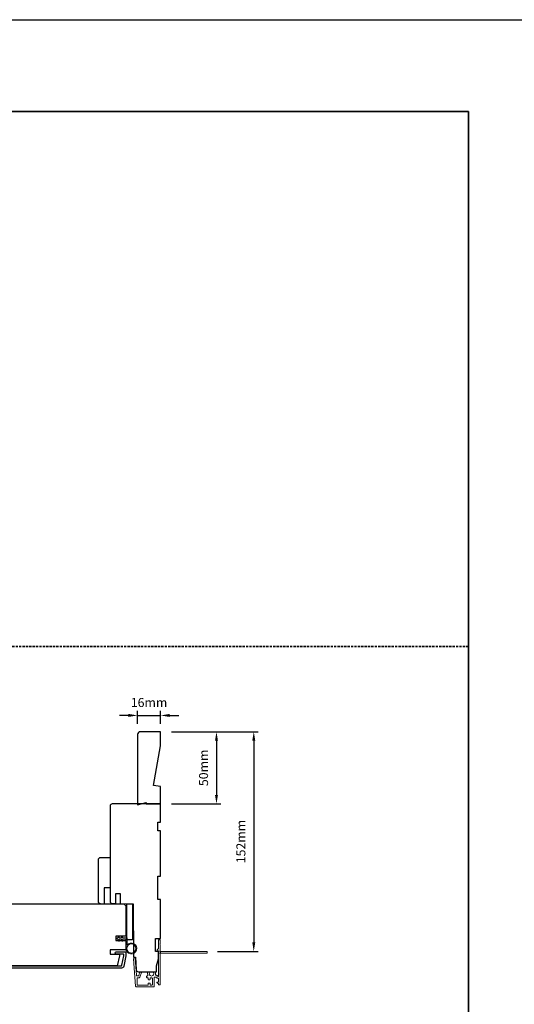
# Model space of a CAD drawing. Extents: x -1876 to 13716, y 1156 to 3773.
# Drawn here: x 10243 to 10585, y 3035 to 3716 of the extents above; entities that cross this region are included whole.
import ezdxf

# ---------------------------------------------------------------- set-up
doc = ezdxf.new("R2010")
doc.units = 0
doc.header["$LTSCALE"] = 250
doc.header["$MEASUREMENT"] = 0
doc.header["$PDMODE"] = 3
doc.header["$PDSIZE"] = -2
doc.linetypes.add('HIDDEN', pattern=[0.375, 0.25, -0.125])
doc.layers.get('DEFPOINTS').update_dxf_attribs({"color": 2, "linetype": 'CONTINUOUS'})
for name, color, linetype, lineweight in [('2', 2, 'CONTINUOUS', 25), ('6', 6, 'CONTINUOUS', 5), ('8', 7, 'CONTINUOUS', 35), ('Next Gen Cladding', 142, 'CONTINUOUS', 20), ('Visible (ANSI)', 7, 'CONTINUOUS', 25)]:
    doc.layers.add(name, color=color, linetype=linetype, lineweight=lineweight)
doc.layers.add('3', color=3, linetype='CONTINUOUS')
doc.styles.add('ROMANS', font='romans')
doc.dimstyles.new('LWDEC', dxfattribs={"dimscale": 0.075, "dimtxt": 2.5, "dimasz": 2, "dimexe": 1.25, "dimexo": 3, "dimgap": 2, "dimtad": 1, "dimtoh": 1, "dimdec": 4, "dimzin": 11, "dimdsep": 46, "dimlunit": 5, "dimtxsty": 'ROMANS', "dimcen": 0, "dimdle": 1.5, "dimazin": 0, "dimtfac": 1, "dimtdec": 4, "dimtix": 1, "dimtmove": 0, "dimatfit": 3, "dimfxl": 0, "dimfrac": 2, "dimtzin": 0, "dimarcsym": 0})

# ---------------------------------------------------------------- blocks, each defined once
blk = doc.blocks.new('1854C')
at = {"layer": '3'}
blk.add_lwpolyline([(2.15, 21.67), (3.62, 21.67, 0.155875), (3.76, 21.72, -0.176449), (6.73, 22.54, 0.437869), (7, 22.79), (7, 25.47, 0.414214), (6.3, 26.17), (-90.11, 26.17, 0.354119), (-90.6, 25.78), (-92, 19.17), (-92, 18.62, 0.414214), (-91.35, 17.97), (-86.75, 17.97, -1), (-86.75, 16.47), (-92.9, 16.47, -0.414214), (-93.5, 17.07), (-93.5, 19.33), (-91.98, 26.49, -0.354119), (-90.51, 27.67), (12, 27.67, -0.414214), (12.5, 27.17), (12.5, 26.32, 0.263726), (12.62, 26.1, -0.222462), (15.47, 21.89, 0.369274), (15.71, 21.67), (16, 21.67, -0.414214), (16.5, 21.17), (16.5, 20.47, -0.414214), (16.2, 20.17), (13.06, 20.17, -0.967186), (13.01, 21.67, 0.644317), (13.49, 22.95), (10.34, 26.1, 0.198912), (10.16, 26.17), (9.2, 26.17, 0.414214), (8.5, 25.47), (8.5, 22.16, 0.267623), (8.62, 21.95, -0.023876), (8.99, 21.72, 0.181811), (9.16, 21.67, -1.050812), (9.23, 20.17), (8.59, 20.17, -0.190661), (8.42, 20.24, 0.395706), (4.32, 20.24, -0.190661), (4.15, 20.17), (2.15, 20.17, 0.414214), (1.4, 19.42), (1.4, 15.72, -0.414214), (1.15, 15.47), (-1, 15.47, -1), (-1, 16.97), (0, 16.97), (0, 19.52, -0.414214)], format="xyb", close=True, dxfattribs=at)
blk = doc.blocks.new('*D470')
at = {"layer": '2', "color": 0, "linetype": 'ByBlock', "lineweight": -2}
for p, q in [((10348.05, 3223.87), (10382.31, 3223.87)), ((10379.19, 3217.62), (10379.19, 3180.12)), ((10348.05, 3173.87), (10382.31, 3173.87))]:
    blk.add_line(p, q, dxfattribs=at)
at = {"layer": '2', "color": 0}
for points in [[(10378.15, 3217.62), (10380.23, 3217.62), (10379.19, 3223.87)], [(10378.15, 3180.12), (10380.23, 3180.12), (10379.19, 3173.87)]]:
    blk.add_solid(points, dxfattribs=at)
at = {"layer": 'DEFPOINTS', "color": 0}
for p in [(10340.55, 3223.87), (10340.55, 3173.87), (10379.19, 3173.87)]:
    blk.add_point(p, dxfattribs=at)
at = {"layer": '2', "color": 0, "insert": (10371.06, 3198.87), "char_height": 6.25, "attachment_point": 5, "rotation": 90, "style": 'ROMANS'}
blk.add_mtext('50mm', dxfattribs=at)
blk = doc.blocks.new('*D471')
at = {"layer": '2', "color": 0, "linetype": 'ByBlock', "lineweight": -2}
for p, q in [((10318.3, 3235.11), (10312.05, 3235.11)), ((10324.55, 3229.37), (10324.55, 3238.24)), ((10324.55, 3235.11), (10340.55, 3235.11)), ((10340.55, 3229.37), (10340.55, 3238.24)), ((10346.8, 3235.11), (10353.05, 3235.11))]:
    blk.add_line(p, q, dxfattribs=at)
at = {"layer": '2', "color": 0}
for points in [[(10318.3, 3236.15), (10318.3, 3234.07), (10324.55, 3235.11)], [(10346.8, 3236.15), (10346.8, 3234.07), (10340.55, 3235.11)]]:
    blk.add_solid(points, dxfattribs=at)
at = {"layer": 'DEFPOINTS', "color": 0}
for p in [(10340.55, 3235.11), (10324.55, 3221.87), (10340.55, 3221.87)]:
    blk.add_point(p, dxfattribs=at)
at = {"layer": '2', "color": 0, "insert": (10332.55, 3243.24), "char_height": 6.25, "attachment_point": 5, "style": 'ROMANS'}
blk.add_mtext('16mm', dxfattribs=at)
blk = doc.blocks.new('*D672')
at = {"layer": '2', "color": 0, "linetype": 'ByBlock', "lineweight": -2}
for p, q in [((10348.05, 3223.87), (10408.13, 3223.87)), ((10405, 3217.62), (10405, 3078.12)), ((10380, 3071.87), (10408.13, 3071.87))]:
    blk.add_line(p, q, dxfattribs=at)
at = {"layer": '2', "color": 0}
for points in [[(10403.96, 3217.62), (10406.04, 3217.62), (10405, 3223.87)], [(10403.96, 3078.12), (10406.04, 3078.12), (10405, 3071.87)]]:
    blk.add_solid(points, dxfattribs=at)
at = {"layer": 'DEFPOINTS', "color": 0}
for p in [(10340.55, 3223.87), (10372.5, 3071.87), (10405, 3071.87)]:
    blk.add_point(p, dxfattribs=at)
at = {"layer": '2', "color": 0, "insert": (10396.88, 3147.87), "char_height": 6.25, "attachment_point": 5, "rotation": 90, "style": 'ROMANS'}
blk.add_mtext('152mm', dxfattribs=at)

msp = doc.modelspace()

# ---------------------------------------------------------------- linework, layer by layer
at = {"layer": '2'}
msp.add_lwpolyline([(6793.2, 3716.26), (13716.23, 3716.26), (13716.23, 1299.72), (6793.2, 1299.72)], close=True, dxfattribs=at)
at = {"layer": '6'}
msp.add_lwpolyline([(10316.54, 3080.41), (10316.54, 3073.96, 5.955821), (10317.34, 3076.28), (10317.34, 3081.21), (10314.24, 3081.21), (10314.24, 3081.61, 1), (10313.44, 3081.61), (10313.44, 3081.21), (10311.94, 3081.21), (10311.94, 3081.61, 1), (10311.14, 3081.61), (10311.14, 3081.21), (10310.74, 3081.21, 1), (10310.74, 3080.41), (10311.14, 3080.41), (10311.35, 3079.33, 1), (10312.14, 3079.48), (10311.96, 3080.41), (10313.44, 3080.41), (10313.65, 3079.33, 1), (10314.44, 3079.48), (10314.26, 3080.41)], format="xyb", close=True, dxfattribs=at)
msp.add_circle((10320.29, 3073.96), 3.15, dxfattribs=at)
at = {"layer": '8', "linetype": 'HIDDEN', "ltscale": 0.025}
msp.add_line((10553.53, 3282.83), (9267.96, 3282.83), dxfattribs=at)
at = {"layer": '8', "linetype": 'Continuous'}
msp.add_lwpolyline([(9267.96, 3652.76), (10553.53, 3652.76), (10553.53, 2542.97), (9267.96, 2542.97)], close=True, dxfattribs=at)
at = {"layer": 'Next Gen Cladding'}
msp.add_lwpolyline([(10340.13, 3070.16, -0.255924), (10340.25, 3069.95), (10340.25, 3056.72), (10339.95, 3056.42), (10340.25, 3056.12), (10340.25, 3049.07, -0.414214), (10340, 3048.82), (10339.3, 3048.82, -0.414214), (10339.05, 3049.07), (10339.05, 3049.21, 0.198912), (10338.97, 3049.39), (10338.07, 3050.29, -0.668179), (10338.25, 3050.72), (10338.8, 3050.72, 0.414214), (10339.05, 3050.97), (10339.05, 3053.17, 0.414214), (10338.8, 3053.42), (10338.24, 3053.42, -0.221695), (10338.04, 3053.51), (10337.6, 3054.04, 0.221695), (10337.21, 3054.22), (10336.55, 3054.22, 0.414214), (10336.05, 3053.72), (10336.05, 3047.67, -0.414214), (10335.8, 3047.42), (10323.63, 3047.42, -0.39391), (10323.13, 3047.88), (10321.8, 3066.88, -1), (10323, 3066.96), (10323.81, 3055.38, 0.39391), (10324.31, 3054.92), (10324.89, 3054.92, 0.320103), (10325.36, 3055.26), (10325.98, 3057.05, -0.320103), (10326.92, 3057.72), (10327.13, 3057.72, -0.515034), (10327.37, 3057.39), (10326.22, 3054.06, -0.320103), (10325.75, 3053.72), (10324.75, 3053.72, 0.414214), (10324.25, 3053.22), (10324.25, 3049.12, 0.414214), (10324.75, 3048.62), (10331.5, 3048.62, 0.414214), (10332, 3049.12), (10332, 3049.77, -0.414214), (10332.25, 3050.02), (10332.95, 3050.02, -0.414214), (10333.2, 3049.77), (10333.2, 3049.12, 0.414214), (10333.7, 3048.62), (10334.35, 3048.62, 0.414214), (10334.85, 3049.12), (10334.85, 3053.19, 0.423312), (10334.33, 3053.69, -0.050562), (10333.78, 3053.73, 0.465267), (10333.2, 3053.24), (10333.2, 3052.57, -0.414214), (10332.95, 3052.32), (10332.25, 3052.32, -0.414214), (10332, 3052.57), (10332, 3053.22, 0.414214), (10331.5, 3053.72), (10331.25, 3053.72, -0.414214), (10330.75, 3054.22), (10330.75, 3054.42, -0.414214), (10331.25, 3054.92), (10331.54, 3054.92, 0.547449), (10331.77, 3055.27, -0.215175), (10331.75, 3057.52, -0.297258), (10331.98, 3057.67), (10332.77, 3057.67, -0.601931), (10332.98, 3057.28, 1.887883), (10335.51, 3057.28, -0.601931), (10335.72, 3057.67), (10336.86, 3057.67, -0.636382), (10337.05, 3057.26, 0.217738), (10336.94, 3056.86, -0.07937), (10336.94, 3056, 0.460504), (10337.44, 3055.42), (10337.77, 3055.42, -0.221695), (10338.16, 3055.24), (10338.6, 3054.71, 0.700208), (10339.05, 3054.87), (10339.05, 3072.12, 0.414214), (10338.8, 3072.37), (10338.3, 3072.37, -0.418413), (10338.05, 3072.62, -0.195194), (10338.34, 3073.32), (10338.97, 3073.95, 0.198912), (10339.05, 3074.13), (10339.05, 3079.62, -0.414214), (10339.3, 3079.87), (10340, 3079.87, -0.414214), (10340.25, 3079.62), (10340.25, 3077.17), (10339.95, 3076.87), (10340.25, 3076.57), (10340.25, 3072.59, -0.255924), (10340.13, 3072.38, 1.162287), (10340.65, 3071.78, -0.22054), (10340.84, 3071.87), (10372.5, 3071.87, -0.414214), (10372.75, 3071.62), (10372.75, 3070.92, -0.414214), (10372.5, 3070.67), (10340.84, 3070.67, -0.22054), (10340.65, 3070.76, 1.162287)], format="xyb", close=True, dxfattribs=at)
at = {"layer": 'Visible (ANSI)'}
msp.add_lwpolyline([(10335.55, 3186.77), (10340.55, 3214.15), (10340.55, 3223.87), (10326.55, 3223.87, 0.414214), (10324.55, 3221.87), (10324.55, 3173.37), (10330.55, 3174.87), (10330.55, 3173.87), (10340.55, 3173.87), (10340.55, 3185.89)], format="xyb", close=True, dxfattribs=at)
for points in [[(10330.35, 3057.87), (10337.8, 3057.87), (10337.8, 3061.87), (10339.05, 3066.87), (10339.05, 3071.87), (10337.05, 3071.87), (10337.05, 3080.87), (10340.55, 3080.87), (10340.55, 3107.87), (10338.55, 3107.87), (10338.55, 3123.87), (10340.55, 3123.87), (10340.55, 3155.37), (10338.55, 3155.37), (10338.55, 3161.37), (10340.55, 3161.37), (10340.55, 3173.87), (10307.05, 3173.87, 0.414214), (10305.55, 3172.37), (10305.55, 3138.62), (10305.55, 3138.62), (10305.55, 3136.62), (10305.55, 3136.62), (10305.55, 3134.62), (10305.55, 3134.62), (10305.55, 3106.5, 0.41166), (10307.03, 3105), (10309.55, 3104.97), (10309.55, 3111.87), (10312.55, 3111.87), (10312.55, 3104.95), (10321.55, 3104.87), (10321.87, 3067.87), (10323.05, 3067.87), (10323.65, 3059.26, 0.39391), (10325.14, 3057.87), (10337.8, 3057.87)], [(10299.05, 3104.92, -0.414214), (10297.55, 3106.42), (10297.55, 3135.42, -0.414214), (10299.05, 3136.92), (10305.55, 3136.92), (10305.55, 3115.92), (10301.55, 3115.92), (10301.55, 3104.92)]]:
    msp.add_lwpolyline(points, format="xyb", dxfattribs=at)
for points in [[(10316.54, 3079.41), (10316.54, 3072.91), (10305.54, 3072.91), (10305.54, 3069.91), (10312.04, 3069.91), (10312.04, 3068.91), (10310.56, 3061.91), (10224.28, 3061.91), (10223.04, 3068.91), (10223.04, 3070.91), (10225.54, 3070.91), (10225.54, 3077.91), (10221.54, 3077.91), (10221.54, 3103.41), (10223.04, 3104.91), (10315.04, 3104.91), (10316.54, 3103.41), (10316.54, 3082.41), (10309.54, 3082.41), (10309.54, 3079.41)], [(10321.14, 3079.87), (10317.14, 3079.87), (10317.14, 3104.87), (10321.14, 3104.87)]]:
    msp.add_lwpolyline(points, close=True, dxfattribs=at)

# ---------------------------------------------------------------- block references
at = {"layer": '3', "xscale": 0.999998, "yscale": 0.999998, "zscale": 0.999998, "rotation": 180}
msp.add_blockref('1854C', (10223.04, 3088.09), dxfattribs=at)

# ---------------------------------------------------------------- dimensions: what is measured, and where the dimension line sits
at = {"layer": '2'}
dim = msp.add_linear_dim(base=(10340.55, 3235.11), p1=(10324.55, 3221.87), p2=(10340.55, 3221.87), dimstyle='LWDEC', override={"dimscale": 2.5, "dimasz": 2.5, "dimdec": 0, "dimlunit": 2, "dimpost": 'mm', "dimtdec": 0, "dimarcsym": 1}, dxfattribs=at)
dim.commit()
dim.dimension.update_dxf_attribs({"geometry": '*D471', "text_midpoint": (10332.55, 3243.24)})
for base, p2, picture, middle in [((10379.19, 3173.87), (10340.55, 3173.87), '*D470', (10371.06, 3198.87)), ((10405, 3071.87), (10372.5, 3071.87), '*D672', (10396.88, 3147.87))]:
    dim = msp.add_linear_dim(base=base, p1=(10340.55, 3223.87), p2=p2, angle=270, dimstyle='LWDEC', override={"dimscale": 2.5, "dimasz": 2.5, "dimdec": 0, "dimlunit": 2, "dimpost": 'mm', "dimtdec": 0, "dimarcsym": 1}, dxfattribs=at)
    dim.commit()
    dim.dimension.update_dxf_attribs({"geometry": picture, "text_midpoint": middle})

doc.saveas('drawing.dxf')
